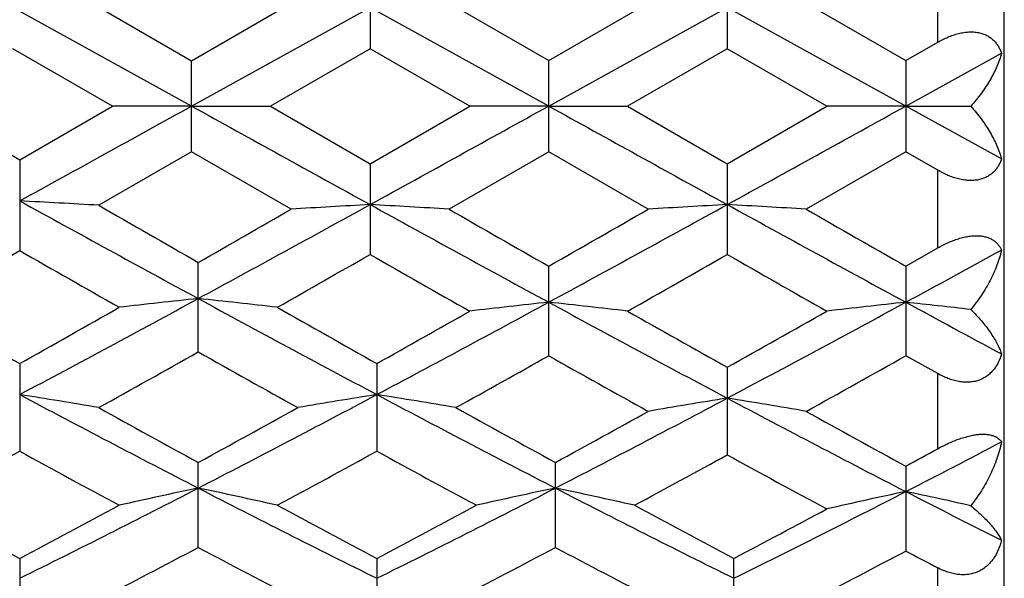
# Model space of a CAD drawing. Units: inches. Extents: x 0 to 11, y 0 to 8.5.
# Drawn here: x 6.1 to 6.4, y 3 to 3.1 of the extents above; entities that cross this region are included whole.
import ezdxf

# ---------------------------------------------------------------- set-up
doc = ezdxf.new("R2010")
doc.units = ezdxf.units.IN
doc.header["$LTSCALE"] = 0.605
doc.header["$MEASUREMENT"] = 0
doc.layers.get('0').update_dxf_attribs({"linetype": 'CONTINUOUS'})

msp = doc.modelspace()

# ---------------------------------------------------------------- linework, layer by layer
at = {"color": 7, "linetype": 'Continuous'}
for p, q in [((6.4031188699, 2.7955256849), (6.4031188699, 3.4255256849)), ((6.2124951299, 3.1539277325), (6.2124951299, 3.1266329789)), ((6.3198416788, 3.1539275227), (6.3198416788, 3.1266331903)), ((6.3831188699, 3.1285979048), (6.3831188699, 3.151976087)), ((6.1288869251, 3.1403052744), (6.1588215783, 3.1230587091)), ((6.1588215783, 3.1230587091), (6.188756203600001, 3.1403052744)), ((6.2362331485, 3.1403052744), (6.2661682216, 3.1230589643)), ((6.2661682216, 3.1230589643), (6.296103129500001, 3.1403052744)), ((6.343580236, 3.1403052744), (6.373515144400001, 3.123059185)), ((6.158821712000001, 3.109406237), (6.1051482161, 3.1390339394)), ((6.158821712000001, 3.109406237), (6.2124949869, 3.1390339733)), ((6.266168312, 3.1094062379), (6.2124949869, 3.1390339733)), ((6.266168312, 3.1094062379), (6.3198416612, 3.1390339935)), ((6.3735150781, 3.1094062388), (6.3198416612, 3.1390339935)), ((6.373515144400001, 3.123059185), (6.3831188699, 3.1285979048)), ((6.135083451799999, 3.1093563167), (6.1051482824, 3.1266326284)), ((6.2124951299, 3.1266329789), (6.182560451000001, 3.1093563167)), ((6.2424299734, 3.1093563167), (6.2124951299, 3.1266329789)), ((6.3198416788, 3.1266331903), (6.289907072799999, 3.1093563167)), ((6.3497760676, 3.1093563167), (6.3198416788, 3.1266331903)), ((6.3735150781, 3.1094062388), (6.4022897649, 3.1253048879)), ((6.1588215783, 3.0956558813), (6.1588215783, 3.1230587091)), ((6.2661682216, 3.0956556261), (6.2661682216, 3.1230589643)), ((6.373515144400001, 3.123059185), (6.373515144400001, 3.0956554055)), ((6.077238910299999, 3.1105256849), (6.10717371, 3.0932508085)), ((6.10717371, 3.0932508085), (6.135083451799999, 3.1093563167)), ((6.158821712000001, 3.109406237), (6.135083451799999, 3.1093563167)), ((6.158821712000001, 3.109406237), (6.182560451000001, 3.1093563167)), ((6.182560451000001, 3.1093563167), (6.2124951299, 3.0920827662)), ((6.2124951299, 3.0920827662), (6.2424299734, 3.1093563167)), ((6.266168312, 3.1094062379), (6.2424299734, 3.1093563167)), ((6.266168312, 3.1094062379), (6.289907072799999, 3.1093563167)), ((6.289907072799999, 3.1093563167), (6.3198416788, 3.0920825549)), ((6.3198416788, 3.0920825549), (6.3497760676, 3.1093563167)), ((6.3735150781, 3.1094062388), (6.3497760676, 3.1093563167)), ((6.4022897649, 3.0935103387), (6.3735150781, 3.1094062388)), ((6.3735150781, 3.1094062388), (6.3930367151, 3.1093655052)), ((6.1588215783, 3.0956558813), (6.1309122688, 3.0795815381)), ((6.188756203600001, 3.0784173578), (6.1588215783, 3.0956558813)), ((6.2661682216, 3.0956556261), (6.2362331485, 3.0784173578)), ((6.296103129500001, 3.0784173578), (6.2661682216, 3.0956556261)), ((6.373515144400001, 3.0956554055), (6.343580236, 3.0784173578)), ((6.3831188699, 3.0901185889), (6.373515144400001, 3.0956554055)), ((6.10717371, 3.0932508085), (6.10717371, 3.0659640566)), ((6.2124951299, 3.0920827662), (6.2124951299, 3.0648056841)), ((6.3198416788, 3.0920825549), (6.3198416788, 3.0648058937)), ((6.3831188699, 3.0667555424), (6.3831188699, 3.0901185889)), ((6.373515144400001, 3.0612647472), (6.3831188699, 3.0667555424)), ((6.1608469859, 3.0354858348), (6.1608469859, 3.0624212584)), ((6.2661682216, 3.034346415), (6.2661682216, 3.0612645288)), ((6.373515144400001, 3.0612647472), (6.373515144400001, 3.0343462)), ((6.3831188699, 3.0289575706), (6.373515144400001, 3.0343462)), ((6.10717371, 3.0320038831), (6.10717371, 3.0056484091)), ((6.2145205385, 3.0320035303), (6.2145205385, 3.0056487537)), ((6.3198416788, 3.0308670382), (6.3198416788, 3.0045389816)), ((6.3831188699, 3.0064070244), (6.3831188699, 3.0289575706)), ((6.1608469859, 2.9767085658), (6.1608469859, 3.0022570789)), ((6.2681936399, 2.9767083413), (6.2681936399, 3.0022573107)), ((6.373515144400001, 3.0011515508), (6.373515144400001, 2.9756369471)), ((6.10717371, 2.9734368521), (6.10717371, 2.9489121497)), ((6.2145205385, 2.9734365209), (6.2145205385, 2.9489124676)), ((6.3218670659, 2.9489126281), (6.3218670659, 2.9734363538)), ((6.3831188699, 2.9496120036), (6.3831188699, 2.9705804152))]:
    msp.add_line(p, q, dxfattribs=at)
for centre, radius, start, end in [((-7.5233502441, 27.8402072136), 28.263303883, 298.8337189542, 298.9533071622), ((19.3619951372, 26.972416146), 27.2720925199, 241.0446673197, 241.1734584303), ((-6.908463963200001, 26.9207161355), 27.2130375854, 298.8263798331, 298.9554505266), ((19.4346639889, 26.9095886447), 27.2003301632, 241.0445123067, 241.1736433661), ((-6.795366154400001, 26.9103166101), 27.2011537884, 298.8263286755, 298.9554559505), ((5.8436083086, -1.8691878922), 4.9571022221, 86.6773865994, 86.95219030319998), ((11.2403979172, 12.3981476528), 10.6377181415, 241.1479611524001, 241.4775025064), ((12.8127162701, 14.7007575664), 13.4051571043, 240.1024773279, 240.2499552266), ((-0.0338509323, 13.9029748283), 12.4856671427, 299.7452633047, 299.8928812417), ((1.1248522241, 12.3181352229), 10.5466187441, 298.5221538453, 298.8419814328), ((6.476124612, -1.6921356399), 4.7792004045, 93.1621472975, 93.4472156985), ((5.9487854444, -1.6933893328), 4.780456597, 86.55273912840002, 86.8377251818), ((11.2276980375, 12.1858518597), 10.3958000806, 241.1560394128, 241.4932100416), ((12.741092294, 14.3959830682), 13.0537537172, 240.1115283047, 240.2629613637), ((0.161539868, 13.7496848499), 12.3088917575, 299.7325934455, 299.893189684), ((1.297960351, 12.198073278), 10.4097270551, 298.5069866755, 298.8437062676), ((6.5835664601, -1.6938072424), 4.78087469, 93.1621811091, 93.44714665209999), ((6.0560641653, -1.6947289267), 4.7817978778, 86.5528865873, 86.83779762969999), ((11.3418743623, 12.1983753897), 10.4100647208, 241.1563660322, 241.4930749113), ((12.9271280075, 14.5333934072), 13.2120996648, 240.1126150385, 240.2622320928), ((1.9416296814, 11.2127450823), 9.2878926493, 298.5006040637, 298.7027835935), ((1.1990800463, 11.6422483147), 9.8813984378, 299.5821461347, 299.7819333042), ((10.7927061047, 11.2518782092), 9.4320413663, 240.2136255373, 240.4229329318), ((1.3657608958, 11.5378480644), 9.7613154808, 299.581792413, 299.7703410806), ((10.8173988585, 11.1135785466), 9.2729651645, 240.2250498316, 240.437917465), ((1.4914498454, 11.5057250519), 9.724324343200001, 299.5675214834001, 299.7705081483), ((10.8950838816, 11.0612904006), 9.2128500305, 240.2236790058001, 240.4379338203), ((3.0624662403, 8.7484762834), 6.4849926972, 298.0018784713, 298.5403200961), ((6.427003774299999, 0.5414595318), 2.5241447429, 96.05276453540002, 96.5949014586), ((9.262061710700001, 8.7536986787), 6.490934348300001, 241.4597310263, 241.9976783671), ((5.8947969557, 0.5423614979), 2.5232365778, 83.40513603730001, 83.94748013899999), ((9.7561844397, 9.5311504629), 7.453468022999999, 240.4232876261, 240.6875326688), ((2.617468311, 9.2490234767), 7.1294723787, 299.3061443389, 299.5824006115), ((9.8651384613, 9.5338286946), 7.4565904865, 240.4227060132, 240.6868407168), ((3.1911155827, 8.7085729086), 6.4397592511, 298.0012189983, 298.5229353877), ((6.532349183200001, 0.5860716823), 2.4786947745, 96.16473901280001, 96.7169454249), ((6.0000273364, 0.5863794035000001), 2.4783845485, 83.2831287842, 83.8354140196), ((9.317199663, 8.6639476527), 6.389079882000001, 241.4752421792, 242.0216651032), ((3.3230647775, 8.6628647017), 6.3878508764, 297.9782887322, 298.5248175104), ((6.6396372212, 0.5865601409000001), 2.4782028781, 96.16460170559999, 96.7169332771), ((6.105783735299999, 0.5719470655), 2.4929042577, 83.38321002370002, 83.8346934494), ((9.7823381226, 9.3271705066), 7.142654318200001, 241.4941310025, 241.7564689691), ((2.7683837785, 9.1714839438), 7.0405311103, 299.3058268003, 299.5666214676), ((9.8953808814, 9.4044049733), 7.3079727968, 240.438223779, 240.7076814112), ((2.8978116946, 9.132226062), 6.995489343099999, 299.2864789822, 299.5679715667001), ((3.1155007776, 8.4472232302), 6.209753229099999, 299.0513187051, 299.3677569267), ((9.078592236799999, 8.2189837507), 5.9482676464, 240.6252234953, 240.9555716988), ((3.2617650703, 8.3777097612), 6.1300872869, 299.0488296155, 299.3476624553), ((9.141864538, 8.147386689600001), 5.866243274299999, 240.6455565213, 240.9804529785), ((3.4002448993, 8.322135855199999), 6.0663873424, 299.02475793, 299.3486043667), ((5.837122520499999, 1.3126175641), 1.7312417727, 80.22968962219998, 81.02596016449999), ((8.2819280464, 7.1092375098), 4.6292128901, 241.9793832106, 242.7293224849), ((4.0364971697, 7.115475758400001), 4.636255625, 297.2712627731, 298.0200595957), ((6.4845776006, 1.3125240849), 1.7313349531, 98.97375742700001, 99.7699885386), ((5.944374734299999, 1.3120343483), 1.7318324923, 80.2298970695, 81.0258793248), ((8.3907038986, 7.111981158200001), 4.6323063864, 241.9797224344, 242.7291577261), ((8.589625159199999, 7.4460867242), 5.0642457812, 240.9544846972, 241.3411590626), ((3.7900376732, 7.340857313099999), 4.9441064703, 298.654207411, 299.0502770026999), ((8.7016033372, 7.4546119136), 5.0739476017, 240.9554970446, 241.3414345002), ((4.1530485896, 7.0977537072), 4.61628566, 297.2705015045999, 297.9940712893), ((6.590170688200001, 1.3304597832), 1.7126012756, 99.0819522442, 99.88714808360001), ((6.0494586698, 1.3301335719), 1.7129319156, 80.11294583239999, 80.9179876684), ((8.4731483603, 7.072059436), 4.5872674834, 242.0040306184, 242.7606326567), ((3.9071661758, 7.3231044011), 4.923836945400001, 298.6533831557, 299.0241297154), ((8.785435806799999, 7.419360792999999), 5.0336799848, 240.9807490352, 241.3696714992), ((4.3850031285, 6.857303927799999), 4.3454667139, 297.2327391992, 297.6602607708), ((3.9735217986, 6.8963636215), 4.4373567969, 298.3002724002, 298.7401789975), ((8.1936599552, 6.809617321499999), 4.3386177912, 241.255124028, 241.7050466403), ((4.0798351472, 6.898163286799999), 4.4394313949, 298.3010064954, 298.7407079164), ((8.3048458124, 6.816551570700001), 4.3465434579, 241.2547106717, 241.7038104917), ((4.1950053886, 6.883680335599999), 4.4229703712, 298.3007204082, 298.7121402622), ((8.3808607724, 6.7661723359), 4.2892522887, 241.2814288462, 241.7363932354), ((4.1401624644, 7.0937288015), 4.662301228600001, 298.6216562496, 298.7561940185), ((4.5186554566, 6.1776843511), 3.5817758143, 296.3274196281, 297.2894118035), ((6.436458837000001, 1.6724118754), 1.3505625707, 101.7751674265, 102.8058658749), ((5.8853460098, 1.6728886082), 1.3500733014, 77.1942043253, 78.2252984524), ((7.804645630900001, 6.1808292786), 3.5853074273, 242.7108104415, 243.6718528753), ((4.6270527434, 6.1755626958), 3.5794084839, 296.3274088515, 297.2900365955), ((6.543694128899999, 1.6729373767), 1.3500255056, 101.7750938696, 102.8062095293), ((5.9927266928, 1.6730699636), 1.3498888948, 77.19391029970002, 78.22514513520001), ((7.9104715039, 6.177804392100001), 3.5819218972, 242.7102436738, 243.6721971991), ((4.7390005292, 6.166295091699999), 3.5690616606, 296.327188864, 297.2560370341), ((6.649192949, 1.6828048166), 1.3393831252, 101.8777691341, 102.9175303236), ((6.0963546683, 1.6758935869), 1.3464515212, 77.2707818136, 78.1210267954), ((8.1062843541, 6.3595647025), 3.7858699919, 242.7616066309, 243.2503320453), ((7.898535915399999, 6.3726581441), 3.8423539585, 241.7053804122, 242.2111311117), ((4.3594225768, 6.2908247979), 3.7496262223, 297.7823050405, 298.300568193), ((8.0062703741, 6.3732978963), 3.8431009413, 241.7048148215, 242.2104675361), ((4.4719345803, 6.281015078899999), 3.7385400545, 297.7823437862, 298.3021408649), ((8.110320443500001, 6.3670693585), 3.8360540214, 241.7040710828, 242.2106533808), ((4.5827149115, 6.274398510499999), 3.7310858173, 297.7830505845, 298.2685650104), ((4.5412458299, 6.0363675829), 3.4618811657, 297.3349493984, 297.8940775865), ((7.7401939968, 5.959408149), 3.3750309308, 242.098666603, 242.6721818572), ((4.6528354201, 6.0283383495), 3.4528000066, 297.3335797975, 297.8941823413), ((7.8477196225, 5.9598242023), 3.3754825685, 242.0992883707, 242.6727298544), ((4.77196404, 6.0057936796), 3.4273628002, 297.3316709516, 297.8581259109), ((8.0177018033, 6.086745054700001), 3.5188554143, 242.1440373466, 242.3207607764)]:
    msp.add_arc(centre, radius, start, end, dxfattribs=at)
for points, knots in [([(6.3831188699, 3.1285979048), (6.3841108376, 3.1291697659), (6.385639985, 3.1299450959), (6.3877519603, 3.130758782), (6.389338634800001, 3.1312342764), (6.3909165621, 3.131561712), (6.392463290399999, 3.1317265733), (6.393953906599999, 3.131719366), (6.3953637872, 3.131537618), (6.396671188099999, 3.1311860219), (6.3978594475, 3.1306762099), (6.3989187499, 3.1300256176), (6.3998454343, 3.1292534378), (6.400641621599999, 3.1283792524), (6.401312525800001, 3.1274204282), (6.4018656034, 3.1263924964), (6.402159828099999, 3.1256718427), (6.4022897649, 3.1253048879)], [0, 0, 0, 0, 0.1520371685, 0.2269051538, 0.3003189155, 0.3717271318, 0.4405908537, 0.5064849207, 0.5692057534, 0.6288244782, 0.6856747715000001, 0.7402980254000001, 0.793312853, 0.8453124759999999, 0.8968429108, 0.9483099305, 1, 1, 1, 1]), ([(6.4022897649, 3.1253048879), (6.4021065048, 3.1246417929), (6.4016815948, 3.1233045148), (6.4006161915, 3.1206015223), (6.3988844561, 3.1171910056), (6.3962561186, 3.1131741463), (6.394172451, 3.1106181453), (6.3930367151, 3.1093655052)], [0, 0, 0, 0, 0.1110670823, 0.226299946, 0.4687908158, 0.7270180642, 1, 1, 1, 1]), ([(6.3930367151, 3.1093655052), (6.3941719193, 3.1081179773), (6.396254657, 3.1055737726), (6.398883174, 3.101576785), (6.4006155903, 3.0981848079), (6.401681374, 3.0954979134), (6.402106446399999, 3.0941691055), (6.4022897649, 3.0935103387)], [0, 0, 0, 0, 0.2733940195, 0.5317527767, 0.7741023764, 0.8891656372, 1, 1, 1, 1]), ([(6.4022897649, 3.0935103387), (6.4021598375, 3.0931404829), (6.4018656683, 3.0924140479), (6.401312658099999, 3.0913772716), (6.4006418507, 3.0904095972), (6.3998457913, 3.0895265865), (6.3989192292, 3.088745693), (6.3978600202, 3.0880865642), (6.3966717799, 3.0875685707), (6.3953642989, 3.0872093197), (6.393954365, 3.0870206206), (6.392725743, 3.0870095672), (6.3917132788, 3.0870848388), (6.3906652026, 3.0872183723), (6.389338627000001, 3.0874901317), (6.3877519443, 3.0879622753), (6.3856397216, 3.088772825), (6.384110644, 3.089547069), (6.3831188699, 3.0901185889)], [0, 0, 0, 0, 0.0519556807, 0.1036730342, 0.1554297924, 0.207620782, 0.2607826037, 0.3154993107, 0.3723850435, 0.431980471, 0.4946237532, 0.5603964555, 0.5944189681000001, 0.6291313457, 0.7003676499, 0.7736015815999999, 0.8482916689, 1, 1, 1, 1]), ([(6.3831188699, 3.0667555424), (6.3841169645, 3.0673268351), (6.3856489957, 3.0681176337), (6.3877544343, 3.0689992747), (6.389339206, 3.0695534645), (6.390914441900001, 3.0699869839), (6.3924576209, 3.0702856434), (6.3939441087, 3.0704392189), (6.395349883400001, 3.0704432376), (6.3966541575, 3.0702991878), (6.397841255299999, 3.0700143183), (6.3989016698, 3.069601052), (6.3998314008, 3.0690738731), (6.400631500399999, 3.0684487472), (6.4013061934, 3.0677406687), (6.4018622152, 3.0669638833), (6.402159238899999, 3.0664069777), (6.4022897649, 3.0661223782)], [0, 0, 0, 0, 0.1602123265, 0.2396861531, 0.3178534985, 0.3939340917, 0.4670967476, 0.5365757215, 0.6018149741, 0.6625693802, 0.7189474740999999, 0.7714005319, 0.8205981998999999, 0.867311774, 0.912340899, 0.9563810534999999, 1, 1, 1, 1]), ([(6.4022897649, 3.0661223782), (6.4019216397, 3.0645737648), (6.400950364, 3.0614573361), (6.3989136142, 3.0569010135), (6.3962900126, 3.0524315747), (6.3941850663, 3.0496109494), (6.3930367151, 3.0482461919)], [0, 0, 0, 0, 0.2353133499, 0.4810402747, 0.7363257026000001, 1, 1, 1, 1]), ([(6.3930367151, 3.0482461919), (6.3941563126, 3.0471552106), (6.3957311024, 3.0454772095), (6.3976175628, 3.0431474963), (6.3988559125, 3.0414500154), (6.399946858200001, 3.0397731516), (6.4008873122, 3.0381229532), (6.4016738164, 3.0365066255), (6.4021044048, 3.0354241689), (6.4022897649, 3.0348908076)], [0, 0, 0, 0, 0.2863279331, 0.4206658893, 0.5489102593, 0.6710020195, 0.7868978389, 0.8965768542, 1, 1, 1, 1]), ([(6.4022897649, 3.0348908076), (6.4020314714, 3.0340152135), (6.4015404559, 3.0327315649), (6.4006463234, 3.0311493425), (6.3998531275, 3.0300501762), (6.3989299306, 3.0290542632), (6.3978736584, 3.0281830546), (6.396687170599999, 3.0274591179), (6.395604208300001, 3.0269998744), (6.3946889097, 3.0267235294), (6.3937279126, 3.0265069293), (6.3924726006, 3.026359425), (6.3909222302, 3.0263783764), (6.3893409936, 3.0265832156), (6.3877519197, 3.0269596007), (6.3861738831, 3.027490685), (6.384621875800001, 3.0281578146), (6.383615422799999, 3.0286795223), (6.3831188699, 3.0289575706)], [0, 0, 0, 0, 0.1153574748, 0.1724474907, 0.2293099119, 0.2862400781, 0.3435844486, 0.4017755028, 0.4612725269, 0.4916555413000001, 0.5225062155, 0.58566008, 0.6508471637, 0.7179527199, 0.7867314012000001, 0.856878867, 0.9280860251999999, 1, 1, 1, 1]), ([(6.3831188699, 3.0064070244), (6.3836200225, 3.0066820268), (6.384634631, 3.0072178176), (6.386184429199999, 3.0079685604), (6.387758762000001, 3.0086579822), (6.3893422528, 3.0092719925), (6.390915628999999, 3.0097965525), (6.392456123500001, 3.0102180716), (6.393939092799999, 3.0105257663), (6.395340626, 3.0107133114), (6.3966403947, 3.0107793311), (6.397823355, 3.0107273436), (6.3987273448, 3.0105888606), (6.3993815301, 3.0104239621), (6.3999607681, 3.0102370917), (6.4006126074, 3.0099515187), (6.4012914068, 3.0095218605), (6.4018523524, 3.0090251246), (6.4021571983, 3.0086491735), (6.4022897649, 3.0084553223)], [0, 0, 0, 0, 0.0829083749, 0.1663749045, 0.2497044796, 0.3321056861, 0.4126121823, 0.4901409044, 0.5636114165, 0.6321105804, 0.6950237737, 0.752116395, 0.8035673847, 0.8273325074, 0.8498985604000001, 0.8917916131999999, 0.9301646886, 0.9659394315000001, 1, 1, 1, 1]), ([(6.4022897649, 3.0084553223), (6.4019251478, 3.0067592639), (6.400966911799999, 3.0033697448), (6.398935141799999, 2.9984358451), (6.3963161661, 2.9936672097), (6.394195033099999, 2.9906811102), (6.3930367151, 2.9892524342)], [0, 0, 0, 0, 0.2421415728, 0.490242702, 0.7432815772, 1, 1, 1, 1]), ([(6.3930367151, 2.9892524342), (6.3936032436, 2.9887897626), (6.394688978400001, 2.9878707849), (6.396218824, 2.9864746936), (6.397603621699999, 2.9851077377), (6.398841950800001, 2.9837758642), (6.3999329029, 2.9824846251), (6.4008736485, 2.9812382323), (6.4016608078, 2.9800419803), (6.402100615499999, 2.9792428757), (6.4022897649, 2.978852642)], [0, 0, 0, 0, 0.1565936492, 0.3044448705, 0.4432946785, 0.5730517033, 0.6936542246999999, 0.8050347562000001, 0.9071595328000001, 1, 1, 1, 1]), ([(6.4022897649, 2.978852642), (6.4020312443, 2.9778657369), (6.401382315399999, 2.9759409383), (6.400166894, 2.9737143335), (6.3989355792, 2.9721420287), (6.3978820831, 2.9710900792), (6.3966982525, 2.9701866289), (6.395611514700001, 2.9695791391), (6.394692089099999, 2.9691895745), (6.3937350632, 2.9688644035), (6.392483314500001, 2.968586193), (6.390930186, 2.9684626498), (6.3893460153, 2.9685412483), (6.3877543858, 2.9688083859), (6.386174360499999, 2.9692472527), (6.3846209671, 2.9698387199), (6.3836148789, 2.9703202371), (6.3831188699, 2.9705804152)], [0, 0, 0, 0, 0.1235756772, 0.2449843412, 0.3051082762, 0.3649768925, 0.4248201813, 0.4849353666, 0.5152129847, 0.5456799981, 0.6072711867, 0.6699627717000001, 0.7338474877, 0.7989088573, 0.8650550047, 0.9321553287000001, 1, 1, 1, 1])]:
    msp.add_open_spline(points, degree=3, knots=knots, dxfattribs=at)

doc.saveas('drawing.dxf')
